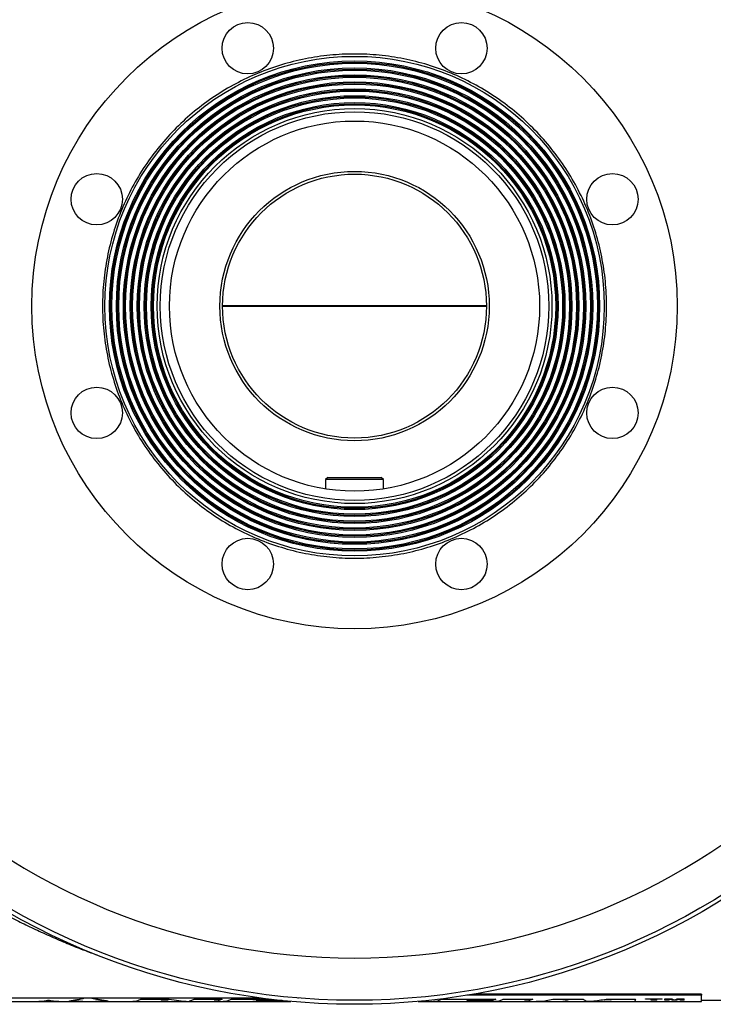
# Model space of a CAD drawing. Units: millimetres. Extents: x -8477 to 24212, y -4125 to 4356.
# Drawn here: x -7966 to -7666, y -4052 to -3626 of the extents above; entities that cross this region are included whole.
import ezdxf

# ---------------------------------------------------------------- set-up
doc = ezdxf.new("R2010")
doc.units = ezdxf.units.MM

msp = doc.modelspace()

# ---------------------------------------------------------------- linework, layer by layer
at = {"color": 7, "linetype": 'Continuous', "lineweight": 25}
for p, q in [((-7764.44, -3749.95), (-7878.51, -3749.95)), ((-7878.51, -3750.05), (-7764.44, -3750.05)), ((-7832.97, -3824), (-7833.97, -3825)), ((-7833.97, -3825), (-7833.97, -3829.01)), ((-7811.39, -3825), (-7833.97, -3825)), ((-7832.97, -3824), (-7812.19, -3824)), ((-7812.19, -3824), (-7809.97, -3824)), ((-7808.97, -3825), (-7811.39, -3825)), ((-7808.97, -3825), (-7809.97, -3824)), ((-7808.97, -3829.01), (-7808.97, -3825)), ((-7805.19, -3832.41), (-7805.19, -3832.4)), ((-8254.2, -4049), (-7862.16, -4049)), ((-7971.47, -4050.5), (-7959.5, -4050.5)), ((-7959.5, -4050.5), (-7947.45, -4050.5)), ((-7947.45, -4050.5), (-7938.93, -4050.5)), ((-7938.93, -4050.5), (-7933.49, -4050.5)), ((-7933.49, -4050.5), (-7917.32, -4050.5)), ((-7917.32, -4050.5), (-7905.19, -4050.5)), ((-7913.82, -4049.47), (-7901.62, -4049.47)), ((-7905.19, -4050.5), (-7902.06, -4050.5)), ((-7904.62, -4050.43), (-7905.07, -4050.43)), ((-7902.06, -4050.5), (-7882.21, -4050.5)), ((-7893.21, -4050.48), (-7892.86, -4050.48)), ((-7892.51, -4050.21), (-7890.83, -4049.47)), ((-7890.83, -4049.47), (-7878.71, -4049.47)), ((-7882.21, -4050.5), (-7878.29, -4050.5)), ((-7878.29, -4050.5), (-7865.49, -4050.5)), ((-7865.49, -4050.5), (-7848.97, -4050.5)), ((-7855.63, -4050.5), (-7865.44, -4050.5)), ((-7863.41, -4050.16), (-7863.94, -4050.31)), ((-7863.94, -4050.31), (-7854.21, -4050.31)), ((-7852.71, -4050.16), (-7863.41, -4050.16)), ((-7854.21, -4050.31), (-7855.63, -4050.5)), ((-7793.98, -4050.5), (-7787.31, -4050.5)), ((-7787.31, -4050.5), (-7765.17, -4050.5)), ((-7783.8, -4049.47), (-7760.37, -4049.47)), ((-7773.11, -4050.34), (-7763.82, -4050.34)), ((-7671.47, -4047.81), (-7772.88, -4047.81)), ((-7761.96, -4050.18), (-7772.57, -4050.18)), ((-7671.47, -4047.32), (-7769.94, -4047.32)), ((-7765.17, -4050.5), (-7760.69, -4050.5)), ((-7760.37, -4049.47), (-7761.96, -4050.18)), ((-7760.69, -4050.5), (-7748.01, -4050.5)), ((-7757.19, -4049.47), (-7744.44, -4049.47)), ((-7748.01, -4050.5), (-7742.9, -4050.5)), ((-7742.9, -4050.5), (-7731.41, -4050.5)), ((-7735.78, -4049.47), (-7722.69, -4049.47)), ((-7731.41, -4050.5), (-7729, -4050.5)), ((-7729.41, -4050.41), (-7729.86, -4050.41)), ((-7729, -4050.5), (-7713.62, -4050.5)), ((-7720.75, -4050.46), (-7720.39, -4050.46)), ((-7713.62, -4050.5), (-7710.94, -4050.5)), ((-7712.7, -4049.47), (-7700.05, -4049.47)), ((-7710.75, -4050.41), (-7712.17, -4050.48)), ((-7710.94, -4050.5), (-7700.45, -4050.5)), ((-7710.48, -4050.41), (-7710.75, -4050.41)), ((-7700.45, -4050.5), (-7671.47, -4050.5)), ((-7695.63, -4049.45), (-7688.46, -4049.45)), ((-7695.63, -4049.6), (-7695.63, -4049.45)), ((-7693.23, -4049.6), (-7695.63, -4049.6)), ((-7693.23, -4049.99), (-7693.23, -4049.6)), ((-7690.85, -4049.99), (-7693.23, -4049.99)), ((-7688.46, -4049.6), (-7690.85, -4049.6)), ((-7690.85, -4049.99), (-7690.85, -4049.6)), ((-7688.46, -4049.6), (-7688.46, -4049.45)), ((-7687.4, -4049.45), (-7684.3, -4049.45)), ((-7687.4, -4049.99), (-7687.4, -4049.45)), ((-7685.54, -4049.99), (-7687.4, -4049.99)), ((-7685.54, -4049.99), (-7685.54, -4049.6)), ((-7684.05, -4049.99), (-7685.54, -4049.6)), ((-7682.27, -4049.99), (-7684.05, -4049.99)), ((-7680.77, -4049.6), (-7682.27, -4049.99)), ((-7682.01, -4049.45), (-7678.92, -4049.45)), ((-7680.77, -4049.99), (-7680.77, -4049.6)), ((-7678.92, -4049.99), (-7680.77, -4049.99)), ((-7678.92, -4049.99), (-7678.92, -4049.45)), ((-7671.47, -4047.32), (-7671.47, -4047.81)), ((-7671.47, -4050.5), (-7671.47, -4047.81)), ((-7671.47, -4050), (-7451.47, -4050))]:
    msp.add_line(p, q, dxfattribs=at)
at = {"color": 8, "linetype": 'Continuous', "lineweight": 25}
for p, q in [((-7902.06, -4050.45), (-7904.62, -4050.43)), ((-7874.73, -4049.47), (-7858.51, -4049.47)), ((-7865.44, -4050.5), (-7865.49, -4050.49)), ((-7763.82, -4050.34), (-7765.17, -4050.49)), ((-7730.83, -4050.48), (-7731.41, -4050.47)), ((-7729, -4050.47), (-7729.32, -4050.49)), ((-7712.17, -4050.48), (-7713.62, -4050.47)), ((-7710.94, -4050.45), (-7710.48, -4050.41))]:
    msp.add_line(p, q, dxfattribs=at)
at = {"color": 7, "linetype": 'Continuous', "lineweight": 25}
for centre, radius in [((-7821.47, -3750), 301.76), ((-7821.47, -3750), 300), ((-7821.47, -3750), 139.5), ((-7867.65, -3638.53), 11.1), ((-7775.3, -3638.53), 11.1), ((-7821.47, -3750), 107.95), ((-7821.47, -3750), 105.95), ((-7821.47, -3750), 105.45), ((-7821.47, -3750), 104.95), ((-7821.47, -3750), 102.95), ((-7821.47, -3750), 102.45), ((-7821.47, -3750), 101.95), ((-7821.47, -3750), 99.95), ((-7821.47, -3750), 99.45), ((-7821.47, -3750), 98.95), ((-7821.47, -3750), 96.95), ((-7821.47, -3750), 96.45), ((-7821.47, -3750), 95.95), ((-7821.47, -3750), 93.95), ((-7821.47, -3750), 93.45), ((-7821.47, -3750), 92.95), ((-7821.47, -3750), 90.95), ((-7821.47, -3750), 90.45), ((-7821.47, -3750), 89.95), ((-7821.47, -3750), 87.95), ((-7821.47, -3750), 87.45), ((-7821.47, -3750), 86.95), ((-7821.47, -3750), 85.35), ((-7821.47, -3750), 84), ((-7821.47, -3750), 80), ((-7932.94, -3703.82), 11.1), ((-7821.47, -3750), 58.22), ((-7821.47, -3750), 57.03), ((-7710.01, -3703.82), 11.1), ((-7932.94, -3796.17), 11.1), ((-7710.01, -3796.17), 11.1), ((-7867.65, -3861.46), 11.1), ((-7775.3, -3861.46), 11.1)]:
    msp.add_circle(centre, radius, dxfattribs=at)
at = {"color": 8, "linetype": 'Continuous', "lineweight": 25}
for start, end in [(2.2129, 177.7871), (182.2129, 270), (270, 357.7871)]:
    msp.add_arc((-7821.47, -3750), 281.78, start, end, dxfattribs=at)
at = {"color": 7, "linetype": 'Continuous', "lineweight": 25}
for points in [[(-7863.17, -3649.34), (-7859.87, -3647.97), (-7853.15, -3645.57), (-7842.76, -3642.97), (-7832.17, -3641.4), (-7821.47, -3640.87), (-7810.78, -3641.4), (-7800.19, -3642.97), (-7789.8, -3645.57), (-7779.71, -3649.18), (-7770.03, -3653.76), (-7760.85, -3659.26), (-7752.25, -3665.64), (-7744.31, -3672.83), (-7737.12, -3680.77), (-7730.74, -3689.37), (-7725.24, -3698.55), (-7720.66, -3708.23), (-7717.05, -3718.32), (-7714.45, -3728.71), (-7712.88, -3739.3), (-7712.35, -3750), (-7712.88, -3760.69), (-7714.45, -3771.28), (-7717.05, -3781.67), (-7720.66, -3791.76), (-7725.24, -3801.44), (-7730.74, -3810.62), (-7737.12, -3819.22), (-7744.31, -3827.16), (-7752.25, -3834.35), (-7760.85, -3840.73), (-7770.03, -3846.23), (-7779.71, -3850.81), (-7789.8, -3854.42), (-7800.19, -3857.02), (-7810.78, -3858.59), (-7821.47, -3859.12), (-7832.17, -3858.59), (-7842.76, -3857.02), (-7853.15, -3854.42), (-7863.24, -3850.81), (-7872.92, -3846.23), (-7882.1, -3840.73), (-7890.7, -3834.35), (-7898.64, -3827.16), (-7905.83, -3819.22), (-7912.21, -3810.62), (-7917.71, -3801.44), (-7922.29, -3791.76), (-7925.9, -3781.67), (-7928.5, -3771.28), (-7930.07, -3760.69), (-7930.6, -3750), (-7930.07, -3739.3), (-7928.5, -3728.71), (-7925.9, -3718.32), (-7922.29, -3708.23), (-7917.71, -3698.55), (-7912.21, -3689.37), (-7905.83, -3680.77), (-7898.64, -3672.83), (-7890.7, -3665.64), (-7882.1, -3659.26), (-7872.92, -3653.76), (-7866.46, -3650.7), (-7863.17, -3649.34)], [(-7772.57, -4050.18), (-7772.75, -4050.24), (-7772.93, -4050.3), (-7773.11, -4050.34)], [(-7684.3, -4049.45), (-7683.92, -4049.58), (-7683.54, -4049.7), (-7683.15, -4049.8)], [(-7683.15, -4049.8), (-7682.77, -4049.7), (-7682.39, -4049.58), (-7682.01, -4049.45)]]:
    msp.add_open_spline(points, degree=3, dxfattribs=at)
for points, knots in [([(-8101.16, -3881.04), (-8101.16, -3881.04), (-8101.17, -3881.02), (-8100.96, -3881.46), (-8100.56, -3882.29), (-8099.95, -3883.54), (-8099.15, -3885.16), (-8098.14, -3887.16), (-8096.92, -3889.52), (-8095.5, -3892.2), (-8093.88, -3895.19), (-8092.05, -3898.46), (-8090, -3901.99), (-8087.75, -3905.75), (-8085.3, -3909.69), (-8082.64, -3913.81), (-8079.8, -3918.04), (-8076.76, -3922.4), (-8073.66, -3926.66), (-8070.53, -3930.81), (-8067.39, -3934.82), (-8064.11, -3938.85), (-8060.74, -3942.86), (-8057.52, -3946.53), (-8054.51, -3949.87), (-8051.67, -3952.92), (-8048.75, -3955.98), (-8045.73, -3959.04), (-8042.42, -3962.3), (-8038.8, -3965.75), (-8034.85, -3969.39), (-8030.76, -3973.02), (-8026.6, -3976.58), (-8022.9, -3979.62), (-8019.7, -3982.18), (-8016.97, -3984.32), (-8014.17, -3986.45), (-8011.33, -3988.56), (-8008.43, -3990.67), (-8004.45, -3993.49), (-7999.33, -3996.98), (-7992.97, -4001.09), (-7986.53, -4005.03), (-7980.03, -4008.79), (-7973.48, -4012.38), (-7966.88, -4015.79), (-7960.21, -4019.04), (-7953.45, -4022.14), (-7946.55, -4025.11), (-7940.99, -4027.34), (-7936.85, -4028.93), (-7934.23, -4029.91), (-7932.51, -4030.53), (-7931.72, -4030.82)], [0, 0, 0, 0, 0.012486, 0.033224, 0.053915, 0.074624, 0.095245, 0.116195, 0.137033, 0.157786, 0.178483, 0.199401, 0.220321, 0.241273, 0.262284, 0.283267, 0.30441, 0.325466, 0.346768, 0.365597, 0.384678, 0.403689, 0.422893, 0.441784, 0.45643, 0.471283, 0.486345, 0.501622, 0.517117, 0.535767, 0.554786, 0.574181, 0.593956, 0.613174, 0.625428, 0.637845, 0.650425, 0.663171, 0.676081, 0.689159, 0.715941, 0.743525, 0.771917, 0.798988, 0.826607, 0.855084, 0.882174, 0.91022, 0.939298, 0.967708, 0.978906, 0.990308, 1, 1, 1, 1]), ([(-7941.19, -4050.49), (-7941.34, -4050.49), (-7941.64, -4050.49), (-7942.07, -4050.49), (-7942.46, -4050.49), (-7942.95, -4050.48), (-7943.48, -4050.47), (-7943.92, -4050.46), (-7944.21, -4050.45), (-7944.4, -4050.44), (-7944.56, -4050.42), (-7944.66, -4050.4), (-7944.71, -4050.38), (-7944.72, -4050.37), (-7944.72, -4050.36)], [0, 0, 0, 0, 0.062509, 0.125023, 0.18753, 0.250054, 0.374992, 0.499945, 0.581892, 0.665727, 0.749976, 0.832768, 0.915485, 1, 1, 1, 1]), ([(-7928.1, -4050.35), (-7928.1, -4050.35), (-7928.11, -4050.36), (-7928.13, -4050.38), (-7928.19, -4050.4), (-7928.32, -4050.42), (-7928.5, -4050.44), (-7928.71, -4050.45), (-7928.92, -4050.46), (-7929.1, -4050.47), (-7929.3, -4050.47), (-7929.51, -4050.48), (-7929.74, -4050.48), (-7929.92, -4050.48), (-7930, -4050.48)], [0, 0, 0, 0, 0.062502, 0.124995, 0.249987, 0.392831, 0.499966, 0.624953, 0.686063, 0.749944, 0.817915, 0.875005, 0.937449, 1, 1, 1, 1]), ([(-7901.62, -4049.47), (-7900.21, -4049.73), (-7897.41, -4050.26), (-7894.61, -4050.41), (-7893.21, -4050.48)], [0, 0, 0, 0, 0.5, 1, 1, 1, 1]), ([(-7892.86, -4050.48), (-7892.87, -4050.47), (-7892.87, -4050.46), (-7892.88, -4050.44), (-7892.87, -4050.41), (-7892.84, -4050.38), (-7892.8, -4050.35), (-7892.75, -4050.3), (-7892.68, -4050.27), (-7892.58, -4050.23), (-7892.53, -4050.22), (-7892.51, -4050.21)], [0, 0, 0, 0, 0.153012, 0.250002, 0.375002, 0.500003, 0.628963, 0.750004, 0.874998, 0.937499, 1, 1, 1, 1]), ([(-7845.95, -4049.01), (-7845.95, -4049.01), (-7845.87, -4049.01), (-7845.78, -4049.01), (-7845.7, -4049.02)], [0, 0, 0, 0, 0.007478, 1, 1, 1, 1]), ([(-7729.86, -4050.41), (-7729.93, -4050.42), (-7730.04, -4050.43), (-7730.18, -4050.45), (-7730.31, -4050.46), (-7730.44, -4050.46), (-7730.62, -4050.48), (-7730.74, -4050.48), (-7730.83, -4050.48)], [0, 0, 0, 0, 0.250001, 0.375001, 0.499999, 0.624999, 0.749999, 1, 1, 1, 1]), ([(-7729.32, -4050.49), (-7729.34, -4050.48), (-7729.38, -4050.48), (-7729.45, -4050.47), (-7729.48, -4050.46), (-7729.48, -4050.44), (-7729.44, -4050.42), (-7729.42, -4050.41), (-7729.41, -4050.41)], [0, 0, 0, 0, 0.125007, 0.250009, 0.5, 0.749988, 0.874993, 1, 1, 1, 1]), ([(-7722.69, -4049.47), (-7722.37, -4049.72), (-7721.72, -4050.23), (-7721.07, -4050.38), (-7720.75, -4050.46)], [0, 0, 0, 0, 0.5, 1, 1, 1, 1]), ([(-7720.39, -4050.46), (-7720.31, -4050.46), (-7720.18, -4050.45), (-7719.92, -4050.43), (-7719.65, -4050.41), (-7719.38, -4050.39), (-7719.1, -4050.37), (-7718.91, -4050.35), (-7718.8, -4050.34)], [0, 0, 0, 0, 0.165139, 0.31117, 0.499999, 0.669138, 0.814249, 1, 1, 1, 1]), ([(-7718.8, -4050.34), (-7717.78, -4050.25), (-7715.75, -4050.05), (-7713.71, -4049.66), (-7712.7, -4049.47)], [0, 0, 0, 0, 0.5, 1, 1, 1, 1])]:
    msp.add_open_spline(points, degree=3, knots=knots, dxfattribs=at)
at = {"color": 8, "linetype": 'Continuous', "lineweight": 25}
for points, knots in [([(-7959.5, -4050.5), (-7959.5, -4050.5), (-7959.18, -4050.5), (-7958.58, -4050.49), (-7957.72, -4050.46), (-7956.92, -4050.42), (-7956.16, -4050.37), (-7955.57, -4050.31), (-7955.14, -4050.25), (-7954.84, -4050.2), (-7954.57, -4050.15), (-7954.32, -4050.09), (-7954.1, -4050.03), (-7953.93, -4049.97), (-7953.82, -4049.9), (-7953.8, -4049.84), (-7953.78, -4049.82)], [0, 0, 0, 0, 0.001372, 0.121064, 0.228022, 0.339291, 0.450489, 0.562902, 0.616208, 0.671423, 0.726049, 0.780895, 0.836423, 0.890337, 0.944357, 1, 1, 1, 1]), ([(-7953.78, -4049.82), (-7953.77, -4049.85), (-7953.75, -4049.91), (-7953.56, -4049.98), (-7953.32, -4050.06), (-7953.03, -4050.12), (-7952.69, -4050.18), (-7952.33, -4050.24), (-7951.93, -4050.29), (-7951.5, -4050.33), (-7951, -4050.37), (-7950.47, -4050.41), (-7949.93, -4050.44), (-7949.38, -4050.46), (-7948.8, -4050.48), (-7948.2, -4050.49), (-7947.75, -4050.5), (-7947.5, -4050.49), (-7947.45, -4050.49)], [0, 0, 0, 0, 0.061459, 0.122933, 0.184409, 0.245884, 0.307359, 0.368836, 0.427519, 0.491789, 0.559718, 0.633534, 0.704609, 0.768802, 0.840671, 0.912812, 0.983606, 1, 1, 1, 1]), ([(-7944.72, -4050.36), (-7944.71, -4050.35), (-7944.68, -4050.32), (-7944.51, -4050.28), (-7944.28, -4050.24), (-7944, -4050.19), (-7943.69, -4050.13), (-7943.35, -4050.08), (-7942.95, -4050.01), (-7942.47, -4049.93), (-7941.92, -4049.83), (-7941.33, -4049.73), (-7940.58, -4049.59), (-7939.67, -4049.41), (-7938.83, -4049.2), (-7938.36, -4049.06), (-7938.17, -4049)], [0, 0, 0, 0, 0.053272, 0.104526, 0.158946, 0.210965, 0.266044, 0.319269, 0.372166, 0.444298, 0.5165, 0.586512, 0.665229, 0.789798, 0.913565, 1, 1, 1, 1]), ([(-7938.93, -4050.5), (-7939.12, -4050.5), (-7939.5, -4050.5), (-7940.07, -4050.49), (-7940.64, -4050.49), (-7941.01, -4050.49), (-7941.19, -4050.49)], [0, 0, 0, 0, 0.231427, 0.487059, 0.743545, 1, 1, 1, 1]), ([(-7935.14, -4049), (-7935.05, -4049.02), (-7934.84, -4049.08), (-7934.48, -4049.17), (-7934.08, -4049.26), (-7933.69, -4049.35), (-7933.28, -4049.44), (-7932.85, -4049.52), (-7932.37, -4049.6), (-7931.86, -4049.69), (-7931.32, -4049.78), (-7930.81, -4049.86), (-7930.32, -4049.94), (-7929.84, -4050.02), (-7929.44, -4050.08), (-7929.11, -4050.13), (-7928.86, -4050.17), (-7928.62, -4050.21), (-7928.42, -4050.25), (-7928.25, -4050.29), (-7928.14, -4050.32), (-7928.11, -4050.34), (-7928.1, -4050.35)], [0, 0, 0, 0, 0.036271, 0.08851, 0.138199, 0.186388, 0.235244, 0.283091, 0.332846, 0.39879, 0.458673, 0.519457, 0.581456, 0.643969, 0.708936, 0.748556, 0.79067, 0.832276, 0.876711, 0.916189, 0.958062, 1, 1, 1, 1]), ([(-7930, -4050.48), (-7930.13, -4050.49), (-7930.38, -4050.49), (-7930.79, -4050.49), (-7931.31, -4050.49), (-7931.96, -4050.49), (-7932.72, -4050.5), (-7933.23, -4050.5), (-7933.48, -4050.5), (-7933.49, -4050.5)], [0, 0, 0, 0, 0.13992, 0.274868, 0.412975, 0.619335, 0.825778, 0.9921, 1, 1, 1, 1]), ([(-7917.32, -4050.46), (-7917.07, -4050.46), (-7916.36, -4050.48), (-7915.19, -4050.17), (-7914.28, -4049.7), (-7913.82, -4049.47)], [0, 0, 0, 0, 0.217045, 0.608522, 1, 1, 1, 1]), ([(-7905.07, -4050.43), (-7905.07, -4050.44), (-7905.06, -4050.45), (-7905.06, -4050.47), (-7905.06, -4050.48), (-7905.08, -4050.49), (-7905.12, -4050.49), (-7905.17, -4050.49), (-7905.19, -4050.49)], [0, 0, 0, 0, 0.199473, 0.360192, 0.54204, 0.702869, 0.87627, 1, 1, 1, 1]), ([(-7878.71, -4049.47), (-7879.17, -4049.7), (-7880.08, -4050.17), (-7881.25, -4050.48), (-7881.96, -4050.46), (-7882.21, -4050.46)], [0, 0, 0, 0, 0.391478, 0.782955, 1, 1, 1, 1]), ([(-7878.29, -4050.46), (-7878.03, -4050.46), (-7877.31, -4050.48), (-7876.12, -4050.17), (-7875.2, -4049.7), (-7874.73, -4049.47)], [0, 0, 0, 0, 0.217045, 0.608522, 1, 1, 1, 1]), ([(-7787.31, -4050.46), (-7787.06, -4050.46), (-7786.34, -4050.48), (-7785.18, -4050.17), (-7784.26, -4049.7), (-7783.8, -4049.47)], [0, 0, 0, 0, 0.217045, 0.6085225, 1, 1, 1, 1]), ([(-7760.69, -4050.46), (-7760.43, -4050.46), (-7759.72, -4050.48), (-7758.56, -4050.17), (-7757.64, -4049.7), (-7757.19, -4049.47)], [0, 0, 0, 0, 0.217045, 0.608522, 1, 1, 1, 1]), ([(-7744.44, -4049.47), (-7744.91, -4049.7), (-7745.84, -4050.17), (-7747.03, -4050.48), (-7747.75, -4050.46), (-7748.01, -4050.46)], [0, 0, 0, 0, 0.391478, 0.782955, 1, 1, 1, 1]), ([(-7742.9, -4050.46), (-7742.38, -4050.46), (-7740.94, -4050.48), (-7738.57, -4050.17), (-7736.71, -4049.7), (-7735.78, -4049.47)], [0, 0, 0, 0, 0.217045, 0.608522, 1, 1, 1, 1]), ([(-7700.05, -4049.47), (-7700.11, -4049.7), (-7700.21, -4050.17), (-7700.34, -4050.48), (-7700.42, -4050.46), (-7700.45, -4050.46)], [0, 0, 0, 0, 0.3914775, 0.782955, 1, 1, 1, 1])]:
    msp.add_open_spline(points, degree=3, knots=knots, dxfattribs=at)

doc.saveas('drawing.dxf')
